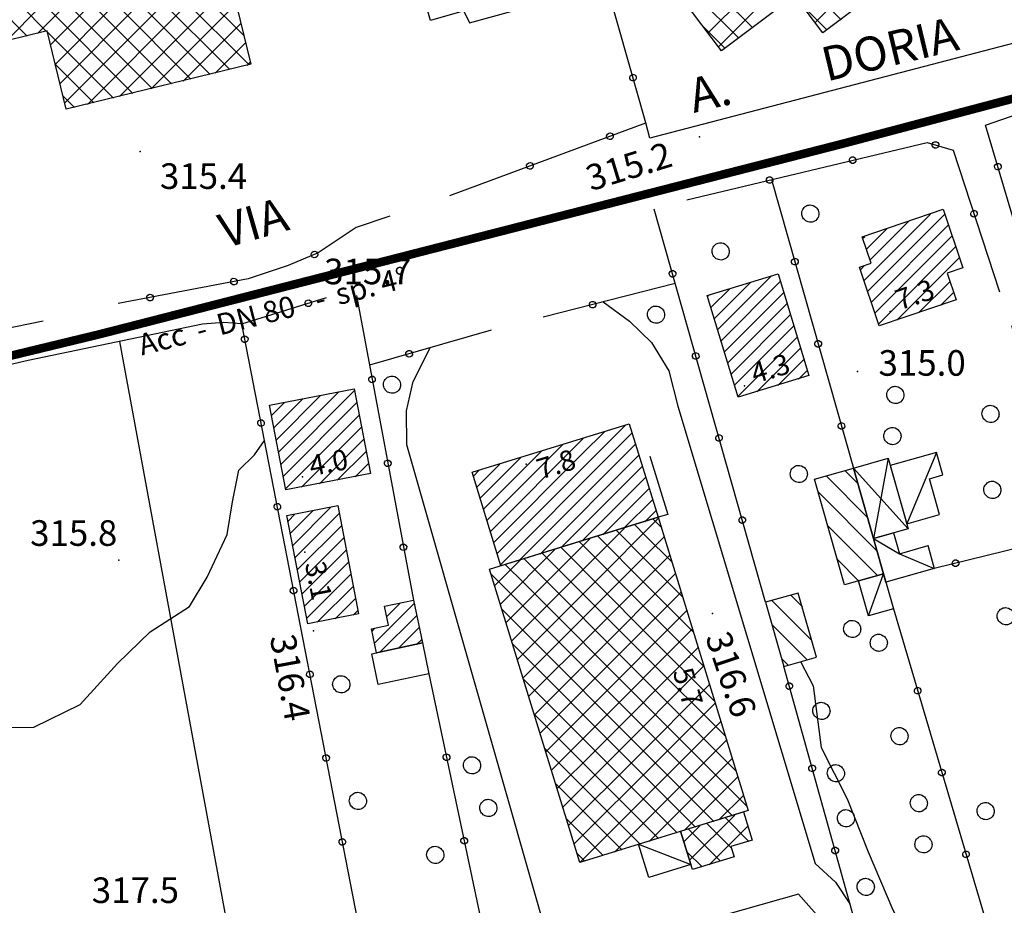
# Model space of a CAD drawing. Extents: x 1523156 to 1526107, y 5070952 to 5074224.
# Drawn here: x 1524286 to 1524401, y 5071014 to 5071118 of the extents above; entities that cross this region are included whole.
import ezdxf

# ---------------------------------------------------------------- set-up
doc = ezdxf.new("R2010")
doc.units = 0
doc.header["$LTSCALE"] = 2
doc.header["$MEASUREMENT"] = 0
doc.linetypes.add('CENTRO', pattern=[2, 1.25, -0.25, 0.25, -0.25])
doc.layers.get('0').update_dxf_attribs({"linetype": 'CONTINUOUS'})
for name, color, linetype in [('8321_PQTERRA', 252, 'CONTINUOUS'), ('8324_altezza', 252, 'CONTINUOUS'), ('Base_topografica_5000', 8, 'CONTINUOUS'), ('CAMP', 253, 'CONTINUOUS'), ('Edifici', 4, 'CONTINUOUS'), ('RETE MP nomi', 30, 'CENTRO'), ('TESTI_1', 7, 'CONTINUOUS')]:
    doc.layers.add(name, color=color, linetype=linetype)
doc.layers.add('RETE MP SP4', color=30, linetype='CENTRO', lineweight=40)
doc.styles.add('ARIAL', font='ARIAL.TTF')
doc.styles.get("Standard").update_dxf_attribs({"font": 'ARIAL.TTF'})
doc.styles.add('Style00', font='ARIAL.TTF', dxfattribs={"height": 0.2})

# ---------------------------------------------------------------- blocks, each defined once
blk = doc.blocks.new('q0050013')
for p, q in [((-0.194, -0.003), (-0.17, 0.098)), ((-0.17, 0.098), (-0.099, 0.169)), ((-0.099, 0.169), (-0.001, 0.195)), ((-0.001, 0.195), (0.096, 0.17)), ((0.096, 0.17), (0.169, 0.1)), ((0.169, 0.1), (0.197, -0.001)), ((-0.162, -0.108), (-0.194, -0.003)), ((-0.096, -0.171), (-0.162, -0.108)), ((0.001, -0.196), (-0.096, -0.171)), ((0.097, -0.17), (0.001, -0.196)), ((0.168, -0.1), (0.097, -0.17)), ((0.197, -0.001), (0.168, -0.1))]:
    blk.add_line(p, q)
blk = doc.blocks.new('S37')
for p, q in [((-0.99, -0.01), (-0.97, 0.17)), ((-0.97, 0.17), (-0.93, 0.33)), ((-0.93, 0.33), (-0.87, 0.47)), ((-0.87, 0.47), (-0.79, 0.6)), ((-0.79, 0.6), (-0.68, 0.71)), ((-0.68, 0.71), (-0.58, 0.8)), ((-0.58, 0.8), (-0.49, 0.87)), ((-0.49, 0.87), (-0.37, 0.93)), ((-0.37, 0.93), (-0.26, 0.97)), ((-0.26, 0.97), (-0.13, 0.99)), ((-0.13, 0.99), (-0.01, 1)), ((-0.01, 1), (0.15, 0.99)), ((0.15, 0.99), (0.35, 0.94)), ((0.35, 0.94), (0.55, 0.82)), ((0.55, 0.82), (0.68, 0.73)), ((0.68, 0.73), (0.77, 0.62)), ((0.77, 0.62), (0.87, 0.5)), ((0.87, 0.5), (0.93, 0.39)), ((0.93, 0.39), (0.99, 0.23)), ((0.99, 0.23), (1.01, 0.09)), ((1.01, 0.09), (1.03, -0.03)), ((-0.97, -0.15), (-0.99, -0.01)), ((-0.94, -0.26), (-0.97, -0.15)), ((-0.9, -0.4), (-0.94, -0.26)), ((-0.84, -0.51), (-0.9, -0.4)), ((-0.78, -0.61), (-0.84, -0.51)), ((-0.66, -0.71), (-0.78, -0.61)), ((-0.57, -0.8), (-0.66, -0.71)), ((-0.49, -0.87), (-0.57, -0.8)), ((-0.36, -0.93), (-0.49, -0.87)), ((-0.22, -0.98), (-0.36, -0.93)), ((-0.06, -1.01), (-0.22, -0.98)), ((0.07, -1.02), (-0.06, -1.01)), ((0.22, -1.01), (0.07, -1.02)), ((0.36, -0.97), (0.22, -1.01)), ((0.52, -0.89), (0.36, -0.97)), ((0.65, -0.81), (0.52, -0.89)), ((0.78, -0.68), (0.65, -0.81)), ((0.87, -0.56), (0.78, -0.68)), ((0.93, -0.45), (0.87, -0.56)), ((0.98, -0.3), (0.93, -0.45)), ((1.01, -0.17), (0.98, -0.3)), ((1.03, -0.03), (1.01, -0.17))]:
    blk.add_line(p, q)
blk = doc.blocks.new('CAMP_F01F716C')
at = {"layer": 'CAMP'}
for p, q in [((1505951.543, 5062436.149), (1506015.942, 5062500.548)), ((1505952.758, 5062434.535), (1506017.157, 5062498.935)), ((1505964.098, 5062437.391), (1506020.802, 5062494.095)), ((1505967.139, 5062437.713), (1505948.243, 5062456.609)), ((1505956.785, 5062436.754), (1505942.977, 5062450.561)), ((1505955.171, 5062435.539), (1505942.336, 5062448.374)), ((1505965.525, 5062436.498), (1505962.467, 5062439.556)), ((1505953.558, 5062434.323), (1505950.964, 5062436.917))]:
    blk.add_line(p, q, dxfattribs=at)
blk = doc.blocks.new('CAMP_A08CF1A1')
at = {"layer": 'CAMP'}
for p, q in [((1505855.714, 5062526.335), (1505867.259, 5062537.881)), ((1505871.705, 5062534.821), (1505868.372, 5062538.153)), ((1505869.856, 5062537.649), (1505871.002, 5062538.795)), ((1505871.705, 5062537.649), (1505870.645, 5062538.708)), ((1505855.714, 5062523.507), (1505869.856, 5062537.649)), ((1505855.714, 5062529.164), (1505863.516, 5062536.966)), ((1505871.705, 5062529.164), (1505863.826, 5062537.042)), ((1505871.705, 5062531.992), (1505866.099, 5062537.597)), ((1505869.856, 5062534.821), (1505872.368, 5062537.333)), ((1505872.48, 5062536.873), (1505871.705, 5062537.649)), ((1505855.714, 5062531.992), (1505859.773, 5062536.051)), ((1505871.705, 5062523.507), (1505859.28, 5062535.931)), ((1505871.705, 5062526.335), (1505861.553, 5062536.486)), ((1505841.572, 5062520.678), (1505855.714, 5062534.821)), ((1505857.562, 5062531.992), (1505854.734, 5062534.82)), ((1505855.714, 5062534.821), (1505856.03, 5062535.137)), ((1505855.714, 5062520.678), (1505869.856, 5062534.821)), ((1505857.562, 5062534.821), (1505857.007, 5062535.376)), ((1505871.705, 5062520.678), (1505857.562, 5062534.821)), ((1505869.856, 5062531.992), (1505872.923, 5062535.06)), ((1505873.395, 5062533.13), (1505871.705, 5062534.821)), ((1505841.572, 5062523.507), (1505852.287, 5062534.222)), ((1505841.572, 5062526.335), (1505848.544, 5062533.308)), ((1505857.562, 5062526.335), (1505850.188, 5062533.709)), ((1505857.562, 5062529.164), (1505852.461, 5062534.265)), ((1505841.572, 5062529.164), (1505844.801, 5062532.393)), ((1505857.562, 5062520.678), (1505845.642, 5062532.599)), ((1505857.562, 5062523.507), (1505847.915, 5062533.154)), ((1505869.856, 5062529.164), (1505873.479, 5062532.787)), ((1505831.155, 5062521.575), (1505841.058, 5062531.478)), ((1505843.42, 5062529.164), (1505841.096, 5062531.488)), ((1505841.572, 5062517.85), (1505855.714, 5062531.992)), ((1505843.42, 5062531.992), (1505843.369, 5062532.043)), ((1505857.562, 5062517.85), (1505843.42, 5062531.992)), ((1505855.714, 5062517.85), (1505869.856, 5062531.992)), ((1505871.705, 5062517.85), (1505857.562, 5062531.992)), ((1505874.309, 5062529.387), (1505871.705, 5062531.992)), ((1505830.6, 5062523.848), (1505837.315, 5062530.564)), ((1505843.42, 5062520.678), (1505834.277, 5062529.822)), ((1505843.42, 5062523.507), (1505836.55, 5062530.377)), ((1505843.42, 5062526.335), (1505838.823, 5062530.932)), ((1505869.856, 5062526.335), (1505874.034, 5062530.514)), ((1505829.489, 5062528.394), (1505829.829, 5062528.735)), ((1505843.42, 5062515.022), (1505829.731, 5062528.711)), ((1505830.044, 5062526.121), (1505833.572, 5062529.649)), ((1505831.71, 5062519.302), (1505841.572, 5062529.164)), ((1505843.42, 5062517.85), (1505832.004, 5062529.266)), ((1505841.572, 5062515.022), (1505855.714, 5062529.164)), ((1505857.562, 5062515.022), (1505843.42, 5062529.164)), ((1505855.714, 5062515.022), (1505869.856, 5062529.164)), ((1505871.705, 5062515.022), (1505857.562, 5062529.164)), ((1505875.224, 5062525.644), (1505871.705, 5062529.164)), ((1505869.856, 5062523.507), (1505874.59, 5062528.241)), ((1505832.266, 5062517.029), (1505841.572, 5062526.335)), ((1505841.572, 5062512.193), (1505855.714, 5062526.335)), ((1505857.562, 5062512.193), (1505843.42, 5062526.335)), ((1505855.714, 5062512.193), (1505869.856, 5062526.335)), ((1505871.705, 5062512.193), (1505857.562, 5062526.335)), ((1505876.139, 5062521.901), (1505871.705, 5062526.335)), ((1505843.42, 5062512.193), (1505830.223, 5062525.391)), ((1505869.856, 5062520.678), (1505875.145, 5062525.968)), ((1505832.821, 5062514.756), (1505841.572, 5062523.507)), ((1505841.572, 5062509.365), (1505855.714, 5062523.507)), ((1505857.562, 5062509.365), (1505843.42, 5062523.507)), ((1505855.714, 5062509.365), (1505869.856, 5062523.507)), ((1505871.705, 5062509.365), (1505857.562, 5062523.507)), ((1505869.856, 5062517.85), (1505875.7, 5062523.695)), ((1505877.053, 5062518.158), (1505871.705, 5062523.507)), ((1505843.42, 5062509.365), (1505831.137, 5062521.648)), ((1505833.377, 5062512.483), (1505841.572, 5062520.678)), ((1505841.572, 5062506.536), (1505855.714, 5062520.678)), ((1505857.562, 5062506.536), (1505843.42, 5062520.678)), ((1505855.714, 5062506.536), (1505869.856, 5062520.678)), ((1505871.705, 5062506.536), (1505857.562, 5062520.678)), ((1505869.856, 5062515.022), (1505876.256, 5062521.422)), ((1505877.968, 5062514.415), (1505871.705, 5062520.678)), ((1505869.856, 5062512.193), (1505876.811, 5062519.149)), ((1505843.42, 5062506.536), (1505832.052, 5062517.905)), ((1505833.932, 5062510.21), (1505841.572, 5062517.85)), ((1505841.572, 5062503.708), (1505855.714, 5062517.85)), ((1505857.562, 5062503.708), (1505843.42, 5062517.85)), ((1505855.714, 5062503.708), (1505869.856, 5062517.85)), ((1505871.705, 5062503.708), (1505857.562, 5062517.85)), ((1505878.882, 5062510.672), (1505871.705, 5062517.85)), ((1505869.856, 5062509.365), (1505877.367, 5062516.876)), ((1505834.487, 5062507.937), (1505841.572, 5062515.022)), ((1505841.572, 5062500.879), (1505855.714, 5062515.022)), ((1505857.562, 5062500.879), (1505843.42, 5062515.022)), ((1505855.714, 5062500.879), (1505869.856, 5062515.022)), ((1505871.705, 5062500.879), (1505857.562, 5062515.022)), ((1505879.797, 5062506.929), (1505871.705, 5062515.022)), ((1505843.42, 5062503.708), (1505832.966, 5062514.162)), ((1505869.856, 5062506.536), (1505877.922, 5062514.602)), ((1505835.043, 5062505.664), (1505841.572, 5062512.193)), ((1505841.572, 5062498.051), (1505855.714, 5062512.193)), ((1505857.562, 5062498.051), (1505843.42, 5062512.193)), ((1505855.714, 5062498.051), (1505869.856, 5062512.193)), ((1505871.705, 5062498.051), (1505857.562, 5062512.193)), ((1505869.856, 5062503.708), (1505878.478, 5062512.329)), ((1505880.712, 5062503.186), (1505871.705, 5062512.193)), ((1505843.42, 5062500.879), (1505833.881, 5062510.419)), ((1505835.598, 5062503.391), (1505841.572, 5062509.365)), ((1505841.572, 5062495.223), (1505855.714, 5062509.365)), ((1505857.562, 5062495.223), (1505843.42, 5062509.365)), ((1505855.714, 5062495.223), (1505869.856, 5062509.365)), ((1505871.705, 5062495.223), (1505857.562, 5062509.365)), ((1505869.856, 5062500.879), (1505879.033, 5062510.056)), ((1505881.626, 5062499.443), (1505871.705, 5062509.365)), ((1505869.856, 5062498.051), (1505879.588, 5062507.783)), ((1505843.42, 5062498.051), (1505834.796, 5062506.676)), ((1505836.154, 5062501.118), (1505841.572, 5062506.536)), ((1505841.572, 5062492.394), (1505855.714, 5062506.536)), ((1505857.562, 5062492.394), (1505843.42, 5062506.536)), ((1505855.714, 5062492.394), (1505869.856, 5062506.536)), ((1505871.705, 5062492.394), (1505857.562, 5062506.536)), ((1505882.541, 5062495.7), (1505871.705, 5062506.536)), ((1505869.856, 5062495.223), (1505880.144, 5062505.51)), ((1505836.709, 5062498.845), (1505841.572, 5062503.708)), ((1505841.572, 5062489.566), (1505855.714, 5062503.708)), ((1505857.562, 5062489.566), (1505843.42, 5062503.708)), ((1505855.714, 5062489.566), (1505869.856, 5062503.708)), ((1505871.705, 5062489.566), (1505857.562, 5062503.708)), ((1505883.455, 5062491.957), (1505871.705, 5062503.708)), ((1505843.42, 5062495.223), (1505835.71, 5062502.933)), ((1505869.856, 5062492.394), (1505880.699, 5062503.237)), ((1505869.856, 5062489.566), (1505881.255, 5062500.964)), ((1505837.264, 5062496.572), (1505841.572, 5062500.879)), ((1505841.572, 5062486.737), (1505855.714, 5062500.879)), ((1505857.562, 5062486.737), (1505843.42, 5062500.879)), ((1505855.714, 5062486.737), (1505869.856, 5062500.879)), ((1505871.705, 5062486.737), (1505857.562, 5062500.879)), ((1505884.37, 5062488.214), (1505871.705, 5062500.879)), ((1505843.42, 5062492.394), (1505836.625, 5062499.19)), ((1505869.856, 5062486.737), (1505881.81, 5062498.691)), ((1505837.82, 5062494.299), (1505841.572, 5062498.051)), ((1505841.572, 5062483.909), (1505855.714, 5062498.051)), ((1505857.562, 5062483.909), (1505843.42, 5062498.051)), ((1505855.714, 5062483.909), (1505869.856, 5062498.051)), ((1505871.705, 5062483.909), (1505857.562, 5062498.051)), ((1505885.285, 5062484.471), (1505871.705, 5062498.051)), ((1505869.856, 5062483.909), (1505882.365, 5062496.418)), ((1505843.42, 5062489.566), (1505837.539, 5062495.447)), ((1505838.375, 5062492.026), (1505841.572, 5062495.223)), ((1505841.572, 5062481.08), (1505855.714, 5062495.223)), ((1505857.562, 5062481.08), (1505843.42, 5062495.223)), ((1505855.714, 5062481.08), (1505869.856, 5062495.223)), ((1505871.705, 5062481.08), (1505857.562, 5062495.223)), ((1505885.847, 5062481.08), (1505871.705, 5062495.223)), ((1505869.856, 5062481.08), (1505882.921, 5062494.145)), ((1505843.42, 5062486.737), (1505838.454, 5062491.704)), ((1505838.931, 5062489.753), (1505841.572, 5062492.394)), ((1505841.708, 5062478.388), (1505855.714, 5062492.394)), ((1505857.562, 5062478.252), (1505843.42, 5062492.394)), ((1505855.714, 5062478.252), (1505869.856, 5062492.394)), ((1505871.705, 5062478.252), (1505857.562, 5062492.394)), ((1505869.856, 5062478.252), (1505883.476, 5062491.872)), ((1505885.847, 5062478.252), (1505871.705, 5062492.394)), ((1505839.486, 5062487.48), (1505841.572, 5062489.566)), ((1505842.263, 5062476.115), (1505855.714, 5062489.566)), ((1505857.562, 5062475.424), (1505843.42, 5062489.566)), ((1505855.714, 5062475.424), (1505869.856, 5062489.566)), ((1505871.705, 5062475.424), (1505857.562, 5062489.566)), ((1505869.856, 5062475.424), (1505883.998, 5062489.566)), ((1505885.847, 5062475.424), (1505871.705, 5062489.566)), ((1505883.998, 5062489.566), (1505884.032, 5062489.599)), ((1505843.42, 5062483.909), (1505839.369, 5062487.961)), ((1505883.998, 5062486.737), (1505884.587, 5062487.326)), ((1505840.041, 5062485.207), (1505841.572, 5062486.737)), ((1505842.818, 5062473.842), (1505855.714, 5062486.737)), ((1505857.562, 5062472.595), (1505843.42, 5062486.737)), ((1505855.714, 5062472.595), (1505869.856, 5062486.737)), ((1505871.705, 5062472.595), (1505857.562, 5062486.737)), ((1505869.856, 5062472.595), (1505883.998, 5062486.737)), ((1505885.847, 5062472.595), (1505871.705, 5062486.737)), ((1505883.998, 5062483.909), (1505885.142, 5062485.053)), ((1505842.743, 5062481.758), (1505840.283, 5062484.217)), ((1505840.597, 5062482.934), (1505841.572, 5062483.909)), ((1505843.374, 5062471.569), (1505855.714, 5062483.909)), ((1505857.562, 5062469.767), (1505843.42, 5062483.909)), ((1505855.714, 5062469.767), (1505869.856, 5062483.909)), ((1505871.705, 5062469.767), (1505857.562, 5062483.909)), ((1505869.856, 5062469.767), (1505883.998, 5062483.909)), ((1505885.847, 5062469.767), (1505871.705, 5062483.909)), ((1505884.675, 5062481.758), (1505885.698, 5062482.78)), ((1505856.885, 5062467.615), (1505842.743, 5062481.758)), ((1505870.533, 5062467.615), (1505884.675, 5062481.758)), ((1505841.152, 5062480.661), (1505841.572, 5062481.08)), ((1505854.057, 5062467.615), (1505841.198, 5062480.474)), ((1505843.929, 5062469.296), (1505855.714, 5062481.08)), ((1505855.714, 5062466.938), (1505869.856, 5062481.08)), ((1505871.705, 5062466.938), (1505857.562, 5062481.08)), ((1505885.847, 5062466.938), (1505871.705, 5062481.08)), ((1505873.361, 5062467.615), (1505886.253, 5062480.507)), ((1505886.199, 5062480.728), (1505885.847, 5062481.08)), ((1505844.485, 5062467.023), (1505855.714, 5062478.252)), ((1505855.714, 5062464.11), (1505869.856, 5062478.252)), ((1505871.705, 5062464.11), (1505857.562, 5062478.252)), ((1505885.847, 5062464.11), (1505871.705, 5062478.252)), ((1505876.19, 5062467.615), (1505886.809, 5062478.234)), ((1505887.114, 5062476.985), (1505885.847, 5062478.252)), ((1505851.228, 5062467.615), (1505842.112, 5062476.731)), ((1505879.018, 5062467.615), (1505887.364, 5062475.961)), ((1505845.04, 5062464.75), (1505855.714, 5062475.424)), ((1505855.714, 5062461.281), (1505869.856, 5062475.424)), ((1505871.705, 5062461.281), (1505857.562, 5062475.424)), ((1505885.847, 5062461.281), (1505871.705, 5062475.424)), ((1505888.028, 5062473.242), (1505885.847, 5062475.424)), ((1505881.847, 5062467.615), (1505887.919, 5062473.688)), ((1505848.4, 5062467.615), (1505843.027, 5062472.988)), ((1505845.596, 5062462.477), (1505855.714, 5062472.595)), ((1505855.714, 5062458.453), (1505869.856, 5062472.595)), ((1505871.705, 5062458.453), (1505857.562, 5062472.595)), ((1505885.847, 5062458.453), (1505871.705, 5062472.595)), ((1505888.943, 5062469.499), (1505885.847, 5062472.595)), ((1505884.675, 5062467.615), (1505888.475, 5062471.415)), ((1505845.572, 5062467.615), (1505843.942, 5062469.245)), ((1505846.151, 5062460.204), (1505855.714, 5062469.767)), ((1505855.714, 5062455.625), (1505869.856, 5062469.767)), ((1505871.705, 5062455.625), (1505857.562, 5062469.767)), ((1505885.847, 5062455.625), (1505871.705, 5062469.767)), ((1505889.858, 5062465.756), (1505885.847, 5062469.767)), ((1505887.504, 5062467.615), (1505889.03, 5062469.142)), ((1505859.714, 5062453.473), (1505845.572, 5062467.615)), ((1505862.542, 5062453.473), (1505848.4, 5062467.615)), ((1505865.371, 5062453.473), (1505851.228, 5062467.615)), ((1505868.199, 5062453.473), (1505854.057, 5062467.615)), ((1505856.391, 5062453.473), (1505870.533, 5062467.615)), ((1505871.027, 5062453.473), (1505856.885, 5062467.615)), ((1505859.219, 5062453.473), (1505873.361, 5062467.615)), ((1505862.048, 5062453.473), (1505876.19, 5062467.615)), ((1505864.876, 5062453.473), (1505879.018, 5062467.615)), ((1505867.705, 5062453.473), (1505881.847, 5062467.615)), ((1505870.533, 5062453.473), (1505884.675, 5062467.615)), ((1505873.361, 5062453.473), (1505887.504, 5062467.615)), ((1505846.706, 5062457.931), (1505855.714, 5062466.938)), ((1505885.847, 5062452.796), (1505871.705, 5062466.938)), ((1505876.19, 5062453.473), (1505889.586, 5062466.869)), ((1505890.772, 5062462.013), (1505885.847, 5062466.938)), ((1505856.885, 5062453.473), (1505844.856, 5062465.502)), ((1505847.262, 5062455.658), (1505855.714, 5062464.11)), ((1505885.847, 5062449.968), (1505871.705, 5062464.11)), ((1505879.018, 5062453.473), (1505890.141, 5062464.596)), ((1505891.687, 5062458.27), (1505885.847, 5062464.11)), ((1505854.057, 5062453.473), (1505845.771, 5062461.759)), ((1505881.847, 5062453.473), (1505890.696, 5062462.323)), ((1505847.817, 5062453.385), (1505855.714, 5062461.281)), ((1505885.847, 5062447.139), (1505871.705, 5062461.281)), ((1505892.602, 5062454.527), (1505885.847, 5062461.281)), ((1505884.675, 5062453.473), (1505891.252, 5062460.05)), ((1505848.373, 5062451.112), (1505855.714, 5062458.453)), ((1505885.847, 5062444.311), (1505871.705, 5062458.453)), ((1505893.516, 5062450.784), (1505885.847, 5062458.453)), ((1505851.228, 5062453.473), (1505846.685, 5062458.016)), ((1505887.504, 5062453.473), (1505891.807, 5062457.777)), ((1505848.928, 5062448.839), (1505855.714, 5062455.625)), ((1505885.847, 5062441.482), (1505871.705, 5062455.625)), ((1505894.431, 5062447.041), (1505885.847, 5062455.625)), ((1505890.332, 5062453.473), (1505892.363, 5062455.504)), ((1505848.4, 5062453.473), (1505847.6, 5062454.273)), ((1505862.542, 5062439.331), (1505848.4, 5062453.473)), ((1505849.483, 5062446.566), (1505856.391, 5062453.473)), ((1505850.039, 5062444.293), (1505859.219, 5062453.473)), ((1505850.594, 5062442.02), (1505862.048, 5062453.473)), ((1505851.15, 5062439.747), (1505864.876, 5062453.473)), ((1505865.371, 5062439.331), (1505851.228, 5062453.473)), ((1505853.562, 5062439.331), (1505867.705, 5062453.473)), ((1505868.199, 5062439.331), (1505854.057, 5062453.473)), ((1505856.391, 5062439.331), (1505870.533, 5062453.473)), ((1505871.027, 5062439.331), (1505856.885, 5062453.473)), ((1505859.219, 5062439.331), (1505873.361, 5062453.473)), ((1505873.856, 5062439.331), (1505859.714, 5062453.473)), ((1505862.048, 5062439.331), (1505876.19, 5062453.473)), ((1505876.684, 5062439.331), (1505862.542, 5062453.473)), ((1505864.876, 5062439.331), (1505879.018, 5062453.473)), ((1505879.513, 5062439.331), (1505865.371, 5062453.473)), ((1505867.705, 5062439.331), (1505881.847, 5062453.473)), ((1505882.341, 5062439.331), (1505868.199, 5062453.473)), ((1505870.533, 5062439.331), (1505884.675, 5062453.473)), ((1505885.17, 5062439.331), (1505871.027, 5062453.473)), ((1505873.361, 5062439.331), (1505887.504, 5062453.473)), ((1505876.19, 5062439.331), (1505890.332, 5062453.473)), ((1505879.018, 5062439.331), (1505892.918, 5062453.231)), ((1505895.345, 5062443.298), (1505885.847, 5062452.796)), ((1505859.714, 5062439.331), (1505848.515, 5062450.53)), ((1505881.847, 5062439.331), (1505893.474, 5062450.958)), ((1505896.26, 5062439.555), (1505885.847, 5062449.968)), ((1505884.675, 5062439.331), (1505894.029, 5062448.685)), ((1505856.885, 5062439.331), (1505849.429, 5062446.787)), ((1505897.175, 5062435.812), (1505885.847, 5062447.139)), ((1505887.504, 5062439.331), (1505894.584, 5062446.412)), ((1505897.74, 5062432.418), (1505885.847, 5062444.311)), ((1505890.332, 5062439.331), (1505895.14, 5062444.139)), ((1505854.057, 5062439.331), (1505850.344, 5062443.044)), ((1505895.467, 5062431.862), (1505885.847, 5062441.482)), ((1505893.16, 5062439.331), (1505895.695, 5062441.866)), ((1505858.098, 5062432.461), (1505851.258, 5062439.301)), ((1505851.705, 5062437.474), (1505853.562, 5062439.331)), ((1505852.26, 5062435.201), (1505856.391, 5062439.331)), ((1505852.816, 5062432.928), (1505859.219, 5062439.331)), ((1505860.371, 5062433.017), (1505854.057, 5062439.331)), ((1505854.234, 5062431.517), (1505862.048, 5062439.331)), ((1505862.644, 5062433.572), (1505856.885, 5062439.331)), ((1505857.977, 5062432.432), (1505864.876, 5062439.331)), ((1505864.917, 5062434.128), (1505859.714, 5062439.331)), ((1505861.72, 5062433.346), (1505867.705, 5062439.331)), ((1505867.19, 5062434.683), (1505862.542, 5062439.331)), ((1505869.463, 5062435.238), (1505865.371, 5062439.331)), ((1505865.463, 5062434.261), (1505870.533, 5062439.331)), ((1505871.736, 5062435.794), (1505868.199, 5062439.331)), ((1505869.206, 5062435.175), (1505873.361, 5062439.331)), ((1505874.009, 5062436.349), (1505871.027, 5062439.331)), ((1505872.949, 5062436.09), (1505876.19, 5062439.331)), ((1505884.102, 5062429.085), (1505873.856, 5062439.331)), ((1505874.482, 5062434.795), (1505879.018, 5062439.331)), ((1505875.038, 5062432.522), (1505881.847, 5062439.331)), ((1505875.593, 5062430.249), (1505884.675, 5062439.331)), ((1505876.149, 5062427.976), (1505887.504, 5062439.331)), ((1505886.375, 5062429.641), (1505876.684, 5062439.331)), ((1505878.788, 5062427.787), (1505890.332, 5062439.331)), ((1505888.648, 5062430.196), (1505879.513, 5062439.331)), ((1505890.921, 5062430.752), (1505882.341, 5062439.331)), ((1505882.531, 5062428.701), (1505893.16, 5062439.331)), ((1505893.194, 5062431.307), (1505885.17, 5062439.331)), ((1505886.274, 5062429.616), (1505895.989, 5062439.331)), ((1505895.989, 5062439.331), (1505896.251, 5062439.593)), ((1505890.017, 5062430.531), (1505896.806, 5062437.32)), ((1505855.825, 5062431.906), (1505852.173, 5062435.558)), ((1505881.829, 5062428.53), (1505874.133, 5062436.226)), ((1505893.76, 5062431.445), (1505897.361, 5062435.047)), ((1505853.552, 5062431.35), (1505853.088, 5062431.815)), ((1505879.556, 5062427.975), (1505875.048, 5062432.483)), ((1505897.503, 5062432.36), (1505897.917, 5062432.774)), ((1505877.283, 5062427.419), (1505875.962, 5062428.74))]:
    blk.add_line(p, q, dxfattribs=at)
blk = doc.blocks.new('CAMP_DC0F5B6B')
at = {"layer": 'CAMP'}
for p, q in [((1505900.94, 5062388.49), (1505906.117, 5062393.667)), ((1505901.216, 5062387.069), (1505908.223, 5062394.076)), ((1505901.492, 5062385.648), (1505910.118, 5062394.273)), ((1505900.388, 5062391.332), (1505901.904, 5062392.848)), ((1505900.664, 5062389.911), (1505904.011, 5062393.257)), ((1505901.768, 5062384.227), (1505910.394, 5062392.852)), ((1505902.045, 5062382.806), (1505910.67, 5062391.431)), ((1505903.875, 5062382.939), (1505910.946, 5062390.01)), ((1505905.981, 5062383.348), (1505911.222, 5062388.589)), ((1505908.088, 5062383.758), (1505911.498, 5062387.168)), ((1505910.194, 5062384.167), (1505911.774, 5062385.747))]:
    blk.add_line(p, q, dxfattribs=at)
blk = doc.blocks.new('CAMP_3F311C61')
at = {"layer": 'CAMP'}
for p, q in [((1505902.316, 5062378.963), (1505903.121, 5062379.768)), ((1505902.592, 5062377.542), (1505905.228, 5062380.177)), ((1505902.868, 5062376.121), (1505907.334, 5062380.586)), ((1505903.145, 5062374.7), (1505908.326, 5062379.881)), ((1505903.421, 5062373.279), (1505908.602, 5062378.46)), ((1505903.697, 5062371.858), (1505908.879, 5062377.04)), ((1505903.973, 5062370.437), (1505909.155, 5062375.619)), ((1505904.249, 5062369.016), (1505909.431, 5062374.198)), ((1505904.525, 5062367.595), (1505909.707, 5062372.777)), ((1505905.742, 5062367.114), (1505909.983, 5062371.356)), ((1505907.848, 5062367.524), (1505910.259, 5062369.935)), ((1505909.954, 5062367.933), (1505910.535, 5062368.514))]:
    blk.add_line(p, q, dxfattribs=at)
blk = doc.blocks.new('CAMP_A68EB0A3')
at = {"layer": 'CAMP'}
for p, q in [((1505912.462, 5062364.676), (1505917.103, 5062369.317)), ((1505913.896, 5062367.808), (1505915.42, 5062369.332)), ((1505913.075, 5062363.592), (1505917.399, 5062367.916)), ((1505912.166, 5062366.078), (1505912.465, 5062366.376)), ((1505915.226, 5062364.046), (1505917.695, 5062366.515)), ((1505917.377, 5062364.5), (1505917.99, 5062365.114))]:
    blk.add_line(p, q, dxfattribs=at)
blk = doc.blocks.new('CAMP_AF136250')
at = {"layer": 'CAMP'}
for p, q in [((1505938.111, 5062371.666), (1505945.749, 5062379.305)), ((1505946.08, 5062378.231), (1505945.125, 5062379.186)), ((1505938.111, 5062374.494), (1505941.769, 5062378.152)), ((1505944.159, 5062374.494), (1505940.8, 5062377.854)), ((1505944.159, 5062377.323), (1505942.962, 5062378.52)), ((1505927.877, 5062367.089), (1505937.682, 5062376.894)), ((1505944.159, 5062368.838), (1505936.474, 5062376.522)), ((1505938.111, 5062368.838), (1505946.415, 5062377.142)), ((1505944.159, 5062371.666), (1505938.637, 5062377.188)), ((1505947.338, 5062374.144), (1505944.159, 5062377.323)), ((1505927.211, 5062369.252), (1505933.596, 5062375.636)), ((1505944.159, 5062363.181), (1505932.149, 5062375.191)), ((1505944.159, 5062366.009), (1505934.312, 5062375.857)), ((1505926.546, 5062371.414), (1505929.509, 5062374.378)), ((1505928.543, 5062364.926), (1505938.111, 5062374.494)), ((1505930.017, 5062374.494), (1505929.987, 5062374.525)), ((1505944.159, 5062360.352), (1505930.017, 5062374.494)), ((1505938.111, 5062366.009), (1505947.081, 5062374.979)), ((1505948.596, 5062370.058), (1505944.159, 5062374.494)), ((1505930.017, 5062371.666), (1505927.824, 5062373.859)), ((1505938.111, 5062363.181), (1505947.747, 5062372.817)), ((1505930.017, 5062368.838), (1505926.148, 5062372.707)), ((1505929.209, 5062362.764), (1505938.111, 5062371.666)), ((1505944.159, 5062357.524), (1505930.017, 5062371.666)), ((1505949.854, 5062365.971), (1505944.159, 5062371.666)), ((1505938.111, 5062360.352), (1505948.413, 5062370.654)), ((1505930.017, 5062366.009), (1505927.406, 5062368.621)), ((1505929.874, 5062360.601), (1505938.111, 5062368.838)), ((1505944.159, 5062354.695), (1505930.017, 5062368.838)), ((1505938.111, 5062357.524), (1505949.078, 5062368.491)), ((1505951.112, 5062361.885), (1505944.159, 5062368.838)), ((1505944.159, 5062351.867), (1505930.017, 5062366.009)), ((1505930.54, 5062358.439), (1505938.111, 5062366.009)), ((1505938.111, 5062354.695), (1505949.744, 5062366.329)), ((1505952.37, 5062357.798), (1505944.159, 5062366.009)), ((1505942.111, 5062351.087), (1505928.664, 5062364.534)), ((1505938.111, 5062351.867), (1505950.41, 5062364.166)), ((1505931.206, 5062356.276), (1505938.111, 5062363.181)), ((1505953.628, 5062353.712), (1505944.159, 5062363.181)), ((1505940.159, 5062351.087), (1505951.076, 5062362.003)), ((1505939.282, 5062351.087), (1505929.922, 5062360.448)), ((1505931.872, 5062354.113), (1505938.111, 5062360.352)), ((1505954.886, 5062349.625), (1505944.159, 5062360.352)), ((1505942.988, 5062351.087), (1505951.741, 5062359.841)), ((1505932.538, 5062351.951), (1505938.111, 5062357.524)), ((1505956.144, 5062345.539), (1505944.159, 5062357.524)), ((1505945.816, 5062351.087), (1505952.407, 5062357.678)), ((1505936.454, 5062351.087), (1505931.18, 5062356.361)), ((1505948.645, 5062351.087), (1505953.073, 5062355.515)), ((1505933.203, 5062349.788), (1505938.111, 5062354.695)), ((1505954.409, 5062344.446), (1505944.159, 5062354.695)), ((1505951.473, 5062351.087), (1505953.739, 5062353.353)), ((1505933.626, 5062351.087), (1505932.438, 5062352.275)), ((1505943.596, 5062341.117), (1505933.626, 5062351.087)), ((1505933.869, 5062347.625), (1505938.111, 5062351.867)), ((1505934.535, 5062345.463), (1505940.159, 5062351.087)), ((1505935.201, 5062343.3), (1505942.988, 5062351.087)), ((1505935.866, 5062341.137), (1505945.816, 5062351.087)), ((1505945.759, 5062341.782), (1505936.454, 5062351.087)), ((1505936.532, 5062338.975), (1505948.645, 5062351.087)), ((1505947.921, 5062342.448), (1505939.282, 5062351.087)), ((1505940.572, 5062340.186), (1505951.473, 5062351.087)), ((1505950.084, 5062343.114), (1505942.111, 5062351.087)), ((1505952.247, 5062343.78), (1505944.159, 5062351.867)), ((1505944.658, 5062341.444), (1505954.302, 5062351.087)), ((1505954.302, 5062351.087), (1505954.405, 5062351.19)), ((1505948.745, 5062342.702), (1505955.07, 5062349.027)), ((1505941.433, 5062340.451), (1505933.696, 5062348.189)), ((1505952.831, 5062343.96), (1505955.736, 5062346.865)), ((1505939.271, 5062339.785), (1505934.954, 5062344.102)), ((1505937.108, 5062339.119), (1505936.212, 5062340.016))]:
    blk.add_line(p, q, dxfattribs=at)
blk = doc.blocks.new('CAMP_1C40F919')
at = {"layer": 'CAMP'}
for p, q in [((1505938.306, 5062386.635), (1505941.851, 5062390.18)), ((1505936.851, 5062386.877), (1505939.399, 5062389.425)), ((1505940.003, 5062386.635), (1505942.671, 5062389.303)), ((1505925.633, 5062379.054), (1505934.495, 5062387.916)), ((1505926.033, 5062377.756), (1505936.851, 5062388.574)), ((1505936.851, 5062388.574), (1505936.947, 5062388.67)), ((1505941.7, 5062386.635), (1505943.071, 5062388.006)), ((1505925.234, 5062380.351), (1505932.044, 5062387.161)), ((1505926.432, 5062376.458), (1505936.851, 5062386.877)), ((1505943.398, 5062386.635), (1505943.47, 5062386.708)), ((1505924.435, 5062382.946), (1505927.14, 5062385.651)), ((1505924.835, 5062381.649), (1505929.592, 5062386.406)), ((1505926.832, 5062375.161), (1505938.306, 5062386.635)), ((1505927.231, 5062373.863), (1505940.003, 5062386.635)), ((1505929.414, 5062374.349), (1505941.7, 5062386.635)), ((1505931.866, 5062375.104), (1505943.398, 5062386.635)), ((1505924.036, 5062384.244), (1505924.688, 5062384.896)), ((1505934.318, 5062375.859), (1505943.87, 5062385.41)), ((1505936.77, 5062376.613), (1505944.269, 5062384.113)), ((1505939.222, 5062377.368), (1505944.669, 5062382.815)), ((1505941.674, 5062378.123), (1505945.068, 5062381.518)), ((1505944.125, 5062378.878), (1505945.468, 5062380.22))]:
    blk.add_line(p, q, dxfattribs=at)
blk = doc.blocks.new('CAMP_F495190D')
at = {"layer": 'CAMP'}
for p, q in [((1505949.387, 5062339.234), (1505954.682, 5062344.53)), ((1505956.333, 5062341.436), (1505953.579, 5062344.19)), ((1505948.721, 5062341.397), (1505950.595, 5062343.271)), ((1505953.006, 5062339.106), (1505949.254, 5062342.858)), ((1505954.313, 5062340.627), (1505951.416, 5062343.524)), ((1505951.678, 5062338.697), (1505956.22, 5062343.239)), ((1505950.843, 5062338.44), (1505949.092, 5062340.192))]:
    blk.add_line(p, q, dxfattribs=at)
blk = doc.blocks.new('CAMP_9D3E0A08')
at = {"layer": 'CAMP'}
for p, q in [((1505963.73, 5062364.983), (1505959.08, 5062369.633)), ((1505962.611, 5062368.93), (1505961.284, 5062370.257)), ((1505963.203, 5062362.681), (1505959.061, 5062366.824)), ((1505961, 5062362.056), (1505960.179, 5062362.877))]:
    blk.add_line(p, q, dxfattribs=at)
blk = doc.blocks.new('CAMP_9A0F389D')
at = {"layer": 'CAMP'}
for p, q in [((1505952.694, 5062401.41), (1505958.92, 5062407.636)), ((1505952.3, 5062402.713), (1505956.484, 5062406.897)), ((1505953.089, 5062400.108), (1505960.048, 5062407.067)), ((1505951.51, 5062405.317), (1505951.613, 5062405.42)), ((1505951.905, 5062404.015), (1505954.049, 5062406.159)), ((1505953.484, 5062398.806), (1505960.443, 5062405.765)), ((1505953.879, 5062397.504), (1505960.838, 5062404.463)), ((1505954.274, 5062396.202), (1505961.233, 5062403.161)), ((1505954.669, 5062394.9), (1505961.628, 5062401.859)), ((1505955.064, 5062393.598), (1505962.023, 5062400.557)), ((1505957.284, 5062394.12), (1505962.418, 5062399.254)), ((1505959.719, 5062394.859), (1505962.813, 5062397.952)), ((1505962.155, 5062395.598), (1505963.208, 5062396.65))]:
    blk.add_line(p, q, dxfattribs=at)
blk = doc.blocks.new('CAMP_6849DAD0')
at = {"layer": 'CAMP'}
for p, q in [((1505969.135, 5062383.354), (1505967.628, 5062384.861)), ((1505970.256, 5062379.405), (1505965.425, 5062384.236)), ((1505971.377, 5062375.455), (1505964.483, 5062382.349)), ((1505971.445, 5062372.559), (1505965.604, 5062378.4)), ((1505969.241, 5062371.934), (1505966.725, 5062374.451))]:
    blk.add_line(p, q, dxfattribs=at)
blk = doc.blocks.new('CAMP_09806051')
at = {"layer": 'CAMP'}
for p, q in [((1505969.848, 5062407.16), (1505977.637, 5062414.949)), ((1505970.278, 5062405.893), (1505979.322, 5062414.937)), ((1505970.128, 5062410.834), (1505972.498, 5062413.204)), ((1505970.558, 5062409.567), (1505975.067, 5062414.076)), ((1505970.708, 5062404.626), (1505979.752, 5062413.67)), ((1505969.698, 5062412.101), (1505969.929, 5062412.332)), ((1505971.139, 5062403.359), (1505980.182, 5062412.403)), ((1505971.569, 5062402.092), (1505980.612, 5062411.136)), ((1505973.666, 5062402.492), (1505981.042, 5062409.869)), ((1505969.418, 5062408.427), (1505969.855, 5062408.864)), ((1505976.235, 5062403.365), (1505979.929, 5062407.059)), ((1505978.805, 5062404.237), (1505980.36, 5062405.792))]:
    blk.add_line(p, q, dxfattribs=at)
blk = doc.blocks.new('CAMP_9EEDA24E')
at = {"layer": 'CAMP'}
for p, q in [((1505951.543, 5062436.149), (1506015.942, 5062500.548)), ((1505952.758, 5062434.535), (1506017.157, 5062498.935)), ((1505964.098, 5062437.391), (1506020.802, 5062494.095)), ((1505967.139, 5062437.713), (1505948.243, 5062456.609)), ((1505956.785, 5062436.754), (1505942.977, 5062450.561)), ((1505955.171, 5062435.539), (1505942.336, 5062448.374)), ((1505965.525, 5062436.498), (1505962.467, 5062439.556)), ((1505953.558, 5062434.323), (1505950.964, 5062436.917))]:
    blk.add_line(p, q, dxfattribs=at)
blk = doc.blocks.new('MP nomi')
at = {"layer": 'RETE MP nomi'}
for p in [(6.19, 0), (20.56, 0)]:
    blk.add_text(' - ', height=2.5, dxfattribs=at).set_placement(p)
for tag, p in [('MATERIALE', (0, 0)), ('DIMENSIONE', (9.45, 0)), ('SPECIE', (23.82, 0))]:
    blk.add_attdef(tag, p, '', height=2.5, dxfattribs=at)

msp = doc.modelspace()

# ---------------------------------------------------------------- linework, layer by layer
at = {"layer": '8321_PQTERRA'}
for p in [(1524365.69, 5071104.18), (1524300.13, 5071102.46), (1524317.22, 5071086.28), (1524384.22, 5071076.71), (1524297.65, 5071054.59), (1524367.24, 5071048.33), (1524320.47, 5071046.32)]:
    msp.add_point(p, dxfattribs=at)
at = {"layer": '8324_altezza'}
for p in [(1524388.07, 5071083.73), (1524371, 5071075), (1524345.38, 5071065.83), (1524319.17, 5071064.37), (1524319.45, 5071055.53), (1524364.44, 5071043.23)]:
    msp.add_point(p, dxfattribs=at)
at = {"layer": 'Base_topografica_5000', "flags": 128}
for points in [[(1524336.45, 5071097.32), (1524359.42, 5071105.82), (1524341.26, 5071169.78), (1524319.65, 5071245.84), (1524318.22, 5071245)], [(1524338.13, 5071118.83), (1524338.74, 5071117.53), (1524354.83, 5071122.01)], [(1524415.13, 5071118.43), (1524359.88, 5071104.03), (1524359.42, 5071105.82)], [(1524403.53, 5071091.1), (1524399.25, 5071105.55), (1524404.98, 5071107.55), (1524406.01, 5071106.05)], [(1524288.78, 5071082.58), (1524283.81, 5071081.58), (1524279, 5071080.97), (1524276.98, 5071081.03), (1524274.6, 5071082.48), (1524270.18, 5071088.36), (1524263.14, 5071098.06), (1524256.89, 5071105.11)], [(1524364.21, 5071096.8), (1524392.39, 5071103.54), (1524395.44, 5071102.62), (1524400.9, 5071086.03)], [(1524374.16, 5071099.18), (1524383.76, 5071065.38)], [(1524373.45, 5071049.66), (1524360.4, 5071095.72)], [(1524329.42, 5071094.9), (1524325.45, 5071093.56), (1524321.01, 5071090.59), (1524317.48, 5071089.1), (1524312.78, 5071087.56), (1524297.57, 5071084.65)], [(1524362.87, 5071087), (1524347.37, 5071083.05)], [(1524339.33, 5070980.22), (1524331.97, 5070979.74), (1524312.05, 5071082.27), (1524321.98, 5071085.37)], [(1524325.48, 5071085.6), (1524332.16, 5071049.91)], [(1524354.43, 5071084.84), (1524357.5, 5071082.61), (1524360.07, 5071080.09), (1524362.12, 5071076.78), (1524363.16, 5071072.63), (1524379.28, 5071019.05), (1524381.67, 5071016.85), (1524383.33, 5071014.34)], [(1524312.05, 5071082.27), (1524309.96, 5071082.45), (1524307.46, 5071082.24), (1524286.99, 5071077.98), (1524274.51, 5071075.1), (1524271.48, 5071073.48), (1524269.29, 5071072.08), (1524267.33, 5071068.87), (1524266.59, 5071064.34), (1524266.73, 5071061.16), (1524266.38, 5071057.18), (1524265.46, 5071054.59), (1524263.87, 5071052.93), (1524261.4, 5071051.54), (1524259.22, 5071051.21), (1524256.65, 5071051.07), (1524253.42, 5071050.93), (1524247.62, 5071050.19), (1524245.95, 5071049.83), (1524242.52, 5071047.6), (1524240.95, 5071044.85), (1524239.99, 5071040.7), (1524239.38, 5071036.8), (1524239.89, 5071030.93)], [(1524341.28, 5071081.52), (1524327.01, 5071077.43)], [(1524402.28, 5071082.09), (1524409.79, 5071057.69), (1524393.23, 5071053.63)], [(1524297.7, 5071080.21), (1524315.6, 5070983.18)], [(1524377.39, 5070987.78), (1524376.95, 5070993.38), (1524383.18, 5070994.87), (1524385.26, 5070997.35), (1524381.27, 5071011), (1524377.31, 5071015.44), (1524348.74, 5071007.37), (1524331.41, 5071068.09), (1524331.36, 5071072.09), (1524332.15, 5071075.53), (1524334.12, 5071079.47)], [(1524261.08, 5071051.49), (1524265.62, 5071048.21), (1524269.38, 5071042.75), (1524272.43, 5071038.08), (1524276.26, 5071035.16), (1524281.38, 5071034.98), (1524287.68, 5071035.03), (1524293.1, 5071037.66), (1524297.46, 5071042.5), (1524301.29, 5071046.19), (1524305.93, 5071049.18), (1524307.97, 5071052.6), (1524310.34, 5071057.59), (1524310.95, 5071061.43), (1524311.72, 5071065.13), (1524313.54, 5071066.95), (1524314.7, 5071068.62)], [(1524359.89, 5071066.79), (1524361.99, 5071059.96), (1524360.86, 5071059.61)], [(1524388.44, 5071048.88), (1524404.12, 5070995.94)], [(1524389.67, 5070991.67), (1524375.59, 5071042.14)], [(1524377.55, 5071042.7), (1524379.03, 5071039.86), (1524379.98, 5071032.66), (1524383.04, 5071026.62), (1524385.47, 5071020.4), (1524388.39, 5071013.63), (1524391.84, 5071006.99), (1524393.74, 5071002.45), (1524395.21, 5070998.99), (1524396.69, 5070997.67), (1524399.62, 5070994.61)], [(1524333.98, 5071041.29), (1524346.8, 5070980.71), (1524373.56, 5070982.46), (1524390.88, 5070987.57)]]:
    msp.add_lwpolyline(points, dxfattribs=at)
at = {"layer": 'Edifici'}
for p, q in [((1524387.82, 5071066.53), (1524386.1, 5071057.13)), ((1524393.5, 5071067.22), (1524390, 5071058.84)), ((1524390.16, 5071058.28), (1524383.76, 5071065.38)), ((1524385.53, 5071048.06), (1524387.27, 5071052.99)), ((1524358.57, 5071021.31), (1524364.68, 5071018.93))]:
    msp.add_line(p, q, dxfattribs=at)
for points in [[(1524287.08, 5071219.27), (1524313.12, 5071112.72), (1524291.47, 5071107.43), (1524289.23, 5071116.61), (1524268.35, 5071111.51), (1524244.56, 5071208.87), (1524287.08, 5071219.27)], [(1524336.79, 5071166.98), (1524349.68, 5071122.31), (1524334.19, 5071117.84), (1524321.3, 5071162.52), (1524336.79, 5071166.98)], [(1524394.27, 5071095.7), (1524396.6, 5071088.84), (1524394.75, 5071088.21), (1524395.8, 5071085.11), (1524386.79, 5071082.05), (1524384.46, 5071088.92), (1524385.83, 5071089.39), (1524384.78, 5071092.48), (1524394.27, 5071095.7)], [(1524374.92, 5071088.14), (1524378.54, 5071076.22), (1524370.24, 5071073.7), (1524366.62, 5071085.62), (1524374.92, 5071088.14)], [(1524325.22, 5071074.68), (1524327.14, 5071064.76), (1524317.22, 5071062.83), (1524315.29, 5071072.75), (1524325.22, 5071074.68)], [(1524357.48, 5071070.57), (1524360.86, 5071059.61), (1524342.41, 5071053.93), (1524339.04, 5071064.89), (1524357.48, 5071070.57)], [(1524387.82, 5071066.53), (1524390.16, 5071058.28), (1524386.1, 5071057.13), (1524383.76, 5071065.38), (1524387.82, 5071066.53)], [(1524393.5, 5071067.22), (1524388.05, 5071065.68), (1524390, 5071058.84), (1524393.85, 5071059.93), (1524392.67, 5071064.12), (1524394.25, 5071064.57), (1524393.5, 5071067.22)], [(1524382.7, 5071051.7), (1524379.19, 5071064.08), (1524383.76, 5071065.38), (1524387.27, 5071052.99), (1524382.7, 5071051.7)], [(1524323.29, 5071060.98), (1524325.75, 5071048.3), (1524319.79, 5071047.14), (1524317.32, 5071059.83), (1524323.29, 5071060.98)], [(1524360.86, 5071059.61), (1524371.43, 5071025.27), (1524351.67, 5071019.18), (1524341.1, 5071053.53), (1524360.86, 5071059.61)], [(1524392.51, 5071056.18), (1524393.23, 5071053.63), (1524387.55, 5071052.01), (1524386.1, 5071057.13), (1524388.47, 5071057.8), (1524389.16, 5071055.35), (1524392.51, 5071056.3), (1524392.51, 5071056.18)], [(1524388.44, 5071048.88), (1524385.53, 5071048.06), (1524384.37, 5071052.17), (1524387.27, 5071052.99), (1524388.44, 5071048.88)], [(1524379.42, 5071043.23), (1524377.29, 5071050.74), (1524373.45, 5071049.66), (1524375.59, 5071042.14), (1524379.42, 5071043.23)], [(1524332.16, 5071049.91), (1524333.22, 5071044.89), (1524327.84, 5071043.75), (1524327.25, 5071046.54), (1524329.25, 5071046.96), (1524328.78, 5071049.2), (1524332.16, 5071049.91)], [(1524333.98, 5071041.29), (1524328.04, 5071040.03), (1524327.28, 5071043.63), (1524333.22, 5071044.89), (1524333.98, 5071041.29)], [(1524371.87, 5071021.8), (1524369.39, 5071021.04), (1524369.76, 5071019.84), (1524364.87, 5071018.34), (1524363.49, 5071022.82), (1524370.85, 5071025.09), (1524371.87, 5071021.8)], [(1524364.68, 5071018.93), (1524359.77, 5071017.41), (1524358.57, 5071021.31), (1524363.49, 5071022.82), (1524364.68, 5071018.93)]]:
    msp.add_lwpolyline(points, close=True, dxfattribs=at)
for points in [[(1524392.55, 5071125.7), (1524380.17, 5071116.37), (1524376.89, 5071120.74), (1524368.28, 5071114.25), (1524356.65, 5071129.7)], [(1524392.55, 5071125.7), (1524380.17, 5071116.37), (1524376.89, 5071120.74), (1524368.28, 5071114.25), (1524356.65, 5071129.7)], [(1524386.1, 5071057.13), (1524389.16, 5071055.35), (1524393.23, 5071053.63)]]:
    msp.add_lwpolyline(points, dxfattribs=at)
at = {"layer": 'RETE MP SP4', "ltscale": 1.5, "const_width": 1, "flags": 128}
msp.add_lwpolyline([(1524232.22, 5071233.44), (1524251.47, 5071127.42), (1524258.06, 5071092.28), (1524263.21, 5071073.28), (1524295.45, 5071081.08), (1524382.53, 5071103.39), (1524424.06, 5071114.38), (1524476.88, 5071127.96), (1524518.18, 5071137.69), (1524554.91, 5071090.25), (1524585.64, 5071050.81)], dxfattribs=at)

# ---------------------------------------------------------------- block references
at = {"layer": 'Base_topografica_5000'}
for p, xscale, yscale, zscale, rotation in [((1524357.92, 5071111.12), 1.999999999451181, 1.999999999068677, 1.999999999451181, 105.856388242167), ((1524355.21, 5071104.26), 2.000000000080089, 2, 2.00000000008009, 20.3129057016091), ((1524393.37, 5071103.24), 2.000000000110846, 2, 2.000000000110846, 343.2244131494606), ((1524345.83, 5071100.79), 2.000000000080089, 2, 2.00000000008009, 20.3129057016091), ((1524383.66, 5071101.46), 2.000000000008324, 2, 2.000000000008324, 13.45021020149846), ((1524400.69, 5071100.69), 2.000000000165413, 2, 2.000000000165413, 106.5146695613691), ((1524373.94, 5071099.13), 2.000000000008324, 2, 2.000000000008324, 13.45021020149846), ((1524397.89, 5071095.18), 1.999999999888918, 2, 1.999999999888918, 288.189743997258), ((1524320.58, 5071090.41), 1.999999999685864, 2, 1.999999999685864, 202.8336566679406), ((1524376.89, 5071089.56), 2.000000000329621, 2, 2.000000000329621, 285.8436852569329), ((1524362.55, 5071088.14), 2.000000000457652, 2, 2.000000000457652, 105.8230728303156), ((1524311.12, 5071087.24), 1.99999999972173, 2, 1.999999999721731, 190.8201424467172), ((1524301.3, 5071085.36), 1.99999999972173, 2, 1.999999999721731, 190.8201424467172), ((1524319.85, 5071084.7), 1.999999999827399, 2, 1.999999999827399, 17.31698162911911), ((1524353.18, 5071084.53), 1.999999999949785, 2, 1.999999999949785, 194.2956287395066), ((1524312.4, 5071080.48), 1.999999999988792, 2, 1.999999999988792, 100.9944282635351), ((1524379.62, 5071079.94), 2.000000000329621, 2, 2.000000000329621, 285.8436852569329), ((1524331.67, 5071078.77), 2.000000000321006, 2, 2.000000000321007, 195.9806465876277), ((1524365.27, 5071078.52), 2.000000000457652, 2, 2.000000000457652, 105.8230728303156), ((1524327.32, 5071075.77), 2.00000000066676, 2.000000000931323, 2.00000000066676, 280.5991741129571), ((1524314.3, 5071070.66), 1.999999999988792, 2, 1.999999999988792, 100.9944282635351), ((1524382.35, 5071070.32), 2.000000000329621, 2, 2.000000000329621, 285.8436852569329), ((1524368, 5071068.9), 2.000000000457652, 2, 2.000000000457652, 105.8230728303156), ((1524329.16, 5071065.94), 2.00000000066676, 2.000000000931323, 2.00000000066676, 280.5991741129571), ((1524316.21, 5071060.85), 1.999999999988792, 2, 1.999999999988792, 100.9944282635351), ((1524370.73, 5071059.28), 2.000000000457652, 2, 2.000000000457652, 105.8230728303156), ((1524331, 5071056.11), 2.00000000066676, 2.000000000931323, 2.00000000066676, 280.5991741129571), ((1524395.73, 5071054.24), 2.000000000206422, 2, 2.000000000206422, 193.8076522637372), ((1524318.12, 5071051.03), 1.999999999988792, 2, 1.999999999988792, 100.9944282635351), ((1524320.03, 5071041.21), 1.999999999988792, 2, 1.999999999988792, 100.9944282635351), ((1524376.23, 5071039.83), 2.000000000356288, 2, 2.000000000356288, 105.5971166937532), ((1524391.28, 5071039.29), 1.999999999270882, 1.999999999068677, 1.999999999270882, 286.501420432912), ((1524321.93, 5071031.4), 1.999999999988792, 2, 1.999999999988792, 100.9944282635351), ((1524336.05, 5071031.5), 2.00000000064952, 2.000000000931323, 2.00000000064952, 281.9485642246761), ((1524378.92, 5071030.2), 2.000000000356288, 2, 2.000000000356288, 105.5971166937532), ((1524394.12, 5071029.71), 1.999999999270882, 1.999999999068677, 1.999999999270882, 286.501420432912), ((1524323.84, 5071021.58), 1.999999999988792, 2, 1.999999999988792, 100.9944282635351), ((1524338.12, 5071021.72), 2.00000000064952, 2.000000000931323, 2.00000000064952, 281.9485642246761), ((1524381.61, 5071020.57), 2.000000000356288, 2, 2.000000000356288, 105.5971166937532), ((1524396.96, 5071020.12), 1.999999999270882, 1.999999999068677, 1.999999999270882, 286.501420432912)]:
    msp.add_blockref('q0050013', p, dxfattribs=dict(at, xscale=xscale, yscale=yscale, zscale=zscale, rotation=rotation))
for p in [(1524378.68, 5071095.21), (1524368.17, 5071090.78), (1524360.59, 5071083.37), (1524329.64, 5071075.16), (1524388.65, 5071073.96), (1524399.81, 5071071.74), (1524388.31, 5071069.14), (1524377.33, 5071064.7), (1524400.02, 5071062.84), (1524401.59, 5071048.03), (1524383.59, 5071046.54), (1524386.71, 5071044.92), (1524323.69, 5071040.05), (1524379.98, 5071036.94), (1524389.14, 5071033.98), (1524339.02, 5071030.56), (1524381.68, 5071029.63), (1524325.64, 5071026.39), (1524391.41, 5071026.13), (1524340.93, 5071025.57), (1524399.24, 5071025.2), (1524382.86, 5071024.36), (1524391.95, 5071021.3), (1524334.71, 5071020.07), (1524385.18, 5071016.32)]:
    msp.add_blockref('S37', p, dxfattribs=at)
at = {"layer": 'CAMP', "color": 252}
for name in ['CAMP_F01F716C', 'CAMP_9EEDA24E', 'CAMP_A08CF1A1', 'CAMP_09806051', 'CAMP_9A0F389D', 'CAMP_DC0F5B6B', 'CAMP_1C40F919', 'CAMP_6849DAD0', 'CAMP_3F311C61', 'CAMP_AF136250', 'CAMP_9D3E0A08', 'CAMP_A68EB0A3', 'CAMP_F495190D']:
    msp.add_blockref(name, (18415.16, 8680.2), dxfattribs=at)
at = {"layer": 'RETE MP nomi', "rotation": 14.3697218026084}
msp.add_blockref('MP nomi', (1524300.32, 5071078.56), dxfattribs=at).add_auto_attribs({'MATERIALE': 'Acc', 'DIMENSIONE': 'DN 80', 'SPECIE': 'sp. 4°'})

# ---------------------------------------------------------------- texts
at = {"layer": '8321_PQTERRA', "style": 'Style00'}
for s, rotation, p in [('315.2', 17.0169, (1524352.97, 5071097.81)), ('316.4', 280.4032, (1524315.32, 5071045.6)), ('316.6', 288.5259, (1524366.37, 5071045.59))]:
    msp.add_text(s, height=3, rotation=rotation, dxfattribs=at).set_placement(p)
for s, p in [('315.4', (1524302.45, 5071098.09)), ('315.7', (1524321.7, 5071086.92)), ('315.0', (1524386.7, 5071076.2)), ('315.8', (1524287.23, 5071056.27)), ('317.5', (1524294.46, 5071014.42))]:
    msp.add_text(s, height=3, dxfattribs=at).set_placement(p)
at = {"layer": '8324_altezza', "style": 'Style00'}
for s, rotation, p in [('7.3', 18.753, (1524389.18, 5071083.85)), ('4.3', 16.8717, (1524372.19, 5071075.25)), ('4.0', 10.9944, (1524320.22, 5071064.43)), ('7.8', 17.111, (1524347.08, 5071064.03)), ('3.1', 280.9944, (1524319.44, 5071054.19)), ('5.7', 287.111, (1524362.54, 5071041.54))]:
    msp.add_text(s, height=2.4, rotation=rotation, dxfattribs=at).set_placement(p)
at = {"layer": 'TESTI_1', "style": 'ARIAL'}
for s, rotation, p in [('DORIA', 13.4502, (1524380.6, 5071110.66)), ('A.', 13.4502, (1524365.04, 5071106.98)), ('VIA', 15.9806, (1524310.07, 5071091.12))]:
    msp.add_text(s, height=4, rotation=rotation, dxfattribs=at).set_placement(p)

doc.saveas('drawing.dxf')
